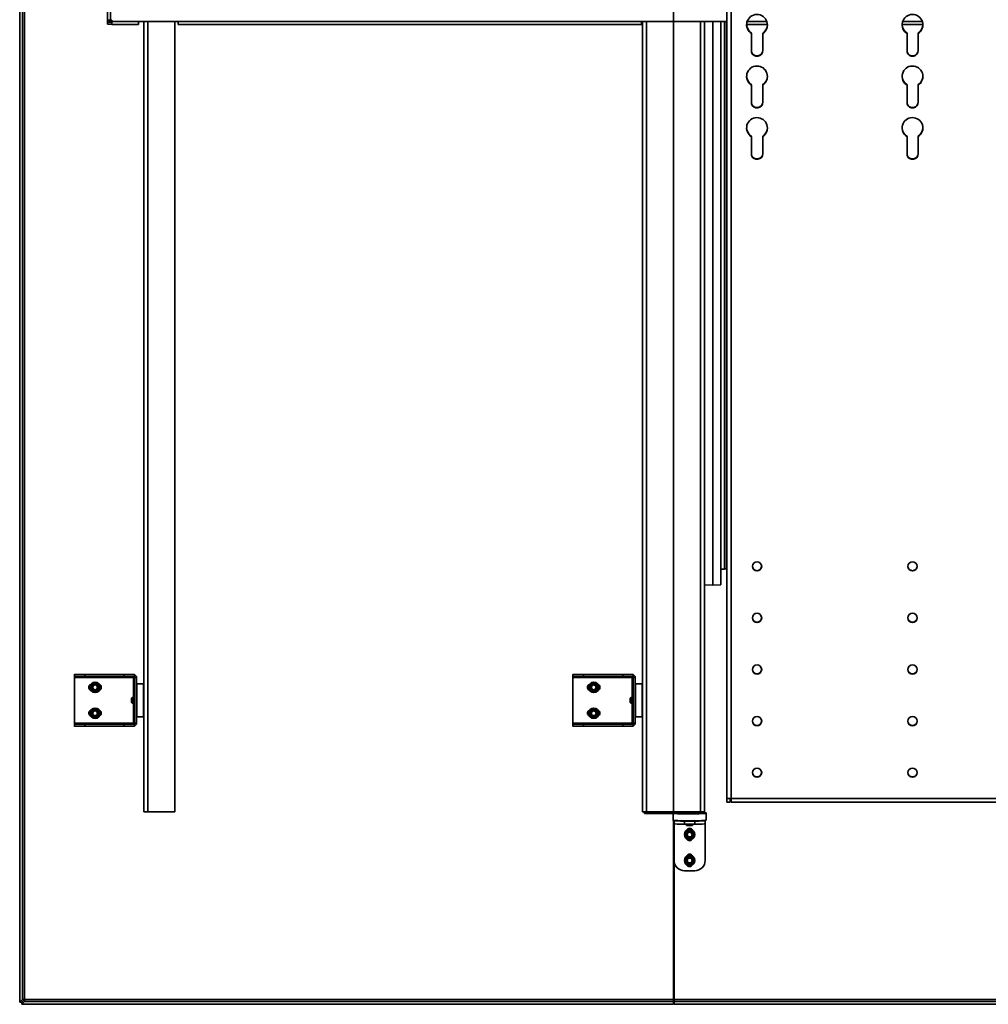
# Model space of a CAD drawing. Units: millimetres. Extents: x -93266 to -83501, y -98714 to -91854.
# Drawn here: x -91105 to -90170, y -97323 to -96373 of the extents above; entities that cross this region are included whole.
import ezdxf

# ---------------------------------------------------------------- set-up
doc = ezdxf.new("R2010")
doc.units = ezdxf.units.MM
doc.header["$LTSCALE"] = 10
doc.layers.add('AM_Construction', color=7, linetype='Continuous', lineweight=35)

msp = doc.modelspace()

# ---------------------------------------------------------------- linework, layer by layer
at = {"layer": 'AM_Construction'}
for p, q in [((-91104.66, -97319.67), (-91104.66, -96187.95)), ((-91104.48, -96187.95), (-91104.48, -97319.67)), ((-91101.84, -96187.95), (-91101.84, -97317.9)), ((-91099.96, -96187.95), (-91099.96, -97317.9)), ((-91019.94, -96373.24), (-91019.94, -96187.95)), ((-91016.94, -96187.95), (-91016.94, -96373.55)), ((-90473.94, -96374.79), (-90473.94, -96187.95)), ((-90473.94, -96187.95), (-90473.94, -96374.79)), ((-90422.44, -97123.72), (-90422.44, -96191.15)), ((-90418.44, -96191.55), (-90418.44, -97124.12)), ((-91019.94, -96373.24), (-91019.94, -96375.26)), ((-91019.94, -96375.26), (-91017.94, -96375.26)), ((-91019.94, -96375.36), (-91019.94, -96375.26)), ((-91019.94, -96375.36), (-91019.94, -96377.35)), ((-91015.69, -96375.36), (-91019.94, -96375.36)), ((-91017.94, -96375.26), (-91017.94, -96373.53)), ((-91015.69, -96374.57), (-91017.94, -96374.57)), ((-91015.69, -96373.55), (-91016.94, -96373.55)), ((-91015.69, -96374.79), (-91015.69, -96373.55)), ((-91015.69, -96374.79), (-91015.69, -96377.49)), ((-91015.69, -96374.79), (-90989.94, -96374.79)), ((-90989.94, -96374.79), (-90951.94, -96374.79)), ((-90989.94, -96374.79), (-90989.94, -96377.4)), ((-90984.94, -97136.8), (-90984.94, -96374.79)), ((-90980.94, -96374.79), (-90980.94, -97137)), ((-90954.94, -96374.79), (-90954.94, -97137)), ((-90951.94, -96374.79), (-90504.94, -96374.79)), ((-90951.94, -96377.4), (-90951.94, -96374.79)), ((-90504.94, -96374.79), (-90473.94, -96374.79)), ((-90504.94, -96374.79), (-90504.94, -96377.4)), ((-90503.94, -97136.8), (-90503.94, -96374.79)), ((-90499.94, -96374.79), (-90499.94, -97137)), ((-90422.44, -96374.79), (-90473.94, -96374.79)), ((-90473.94, -97137), (-90473.94, -96374.79)), ((-90473.94, -96374.79), (-90473.94, -97137)), ((-90447.94, -97137), (-90447.94, -96374.79)), ((-90443.94, -96374.79), (-90443.94, -97136.8)), ((-90436.19, -96374.79), (-90436.19, -96918.23)), ((-90428.44, -96374.79), (-90428.44, -96917.98)), ((-90424.94, -96374.79), (-90424.94, -96902.8)), ((-90422.94, -96374.79), (-90422.94, -96902.55)), ((-90402.95, -96374.79), (-90383.93, -96374.79)), ((-90252.95, -96374.79), (-90233.93, -96374.79)), ((-91019.94, -96377.35), (-91015.69, -96377.35)), ((-91015.69, -96377.49), (-90989.97, -96377.49)), ((-90951.92, -96377.49), (-90504.97, -96377.49)), ((-90403.43, -96377.49), (-90383.45, -96377.49)), ((-90253.43, -96377.49), (-90233.45, -96377.49)), ((-90398.61, -96386.38), (-90398.61, -96386.08)), ((-90398.61, -96404.6), (-90398.61, -96386.38)), ((-90387.94, -96386.18), (-90387.94, -96385.88)), ((-90387.94, -96386.18), (-90387.94, -96402.74)), ((-90248.61, -96386.38), (-90248.61, -96386.08)), ((-90248.61, -96404.6), (-90248.61, -96386.38)), ((-90237.94, -96386.18), (-90237.94, -96385.88)), ((-90237.94, -96386.18), (-90237.94, -96402.74)), ((-90398.61, -96436.13), (-90398.61, -96435.83)), ((-90398.61, -96454.35), (-90398.61, -96436.13)), ((-90387.94, -96435.93), (-90387.94, -96435.63)), ((-90387.94, -96435.93), (-90387.94, -96452.49)), ((-90248.61, -96436.13), (-90248.61, -96435.83)), ((-90248.61, -96454.35), (-90248.61, -96436.13)), ((-90237.94, -96435.93), (-90237.94, -96435.63)), ((-90237.94, -96435.93), (-90237.94, -96452.49)), ((-90398.61, -96485.88), (-90398.61, -96485.58)), ((-90398.61, -96504.1), (-90398.61, -96485.88)), ((-90387.94, -96485.68), (-90387.94, -96485.38)), ((-90387.94, -96485.68), (-90387.94, -96502.24)), ((-90248.61, -96485.88), (-90248.61, -96485.58)), ((-90248.61, -96504.1), (-90248.61, -96485.88)), ((-90237.94, -96485.68), (-90237.94, -96485.38)), ((-90237.94, -96485.68), (-90237.94, -96502.24)), ((-90424.94, -96902.8), (-90428.44, -96902.8)), ((-90422.94, -96902.55), (-90424.94, -96902.55)), ((-90436.19, -96918.23), (-90443.94, -96918.11)), ((-90428.44, -96917.98), (-90436.19, -96918.23)), ((-91051.94, -97004.63), (-91051.94, -97007.45)), ((-91051.94, -97051.45), (-91051.94, -97007.45)), ((-90996.19, -97007.45), (-91051.94, -97007.45)), ((-91051.89, -97004.45), (-91041.94, -97004.45)), ((-91041.94, -97006.45), (-91051.89, -97006.45)), ((-91004.01, -97004.45), (-91041.94, -97004.45)), ((-91041.94, -97006.45), (-91041.94, -97004.45)), ((-91004.01, -97006.45), (-91041.94, -97006.45)), ((-91004.01, -97006.45), (-91004.01, -97004.45)), ((-91003.94, -97004.45), (-91004.01, -97004.45)), ((-91003.94, -97006.45), (-91004.01, -97006.45)), ((-91003.94, -97004.45), (-91003.94, -97006.45)), ((-91003.94, -97004.45), (-90994.94, -97004.45)), ((-90994.94, -97006.45), (-91003.94, -97006.45)), ((-90996.19, -97007.45), (-90996.19, -97006.45)), ((-90994.94, -97007.45), (-90996.19, -97007.45)), ((-90994.94, -97026.04), (-90994.94, -97007.45)), ((-90993.94, -97007.45), (-90994.94, -97007.45)), ((-90993.94, -97007.45), (-90993.94, -97004.63)), ((-90993.94, -97051.45), (-90993.94, -97007.45)), ((-90991.94, -97007.45), (-90993.94, -97007.45)), ((-90991.94, -97051.45), (-90991.94, -97007.45)), ((-90570.94, -97004.63), (-90570.94, -97007.45)), ((-90570.94, -97051.45), (-90570.94, -97007.45)), ((-90515.19, -97007.45), (-90570.94, -97007.45)), ((-90570.89, -97004.45), (-90560.94, -97004.45)), ((-90560.94, -97006.45), (-90570.89, -97006.45)), ((-90523.01, -97004.45), (-90560.94, -97004.45)), ((-90560.94, -97006.45), (-90560.94, -97004.45)), ((-90523.01, -97006.45), (-90560.94, -97006.45)), ((-90523.01, -97006.45), (-90523.01, -97004.45)), ((-90522.94, -97004.45), (-90523.01, -97004.45)), ((-90522.94, -97006.45), (-90523.01, -97006.45)), ((-90522.94, -97004.45), (-90522.94, -97006.45)), ((-90522.94, -97004.45), (-90513.94, -97004.45)), ((-90513.94, -97006.45), (-90522.94, -97006.45)), ((-90515.19, -97007.45), (-90515.19, -97006.45)), ((-90513.94, -97007.45), (-90515.19, -97007.45)), ((-90513.94, -97026.04), (-90513.94, -97007.45)), ((-90512.94, -97007.45), (-90513.94, -97007.45)), ((-90512.94, -97007.45), (-90512.94, -97004.63)), ((-90512.94, -97051.45), (-90512.94, -97007.45)), ((-90510.94, -97007.45), (-90512.94, -97007.45)), ((-90510.94, -97051.45), (-90510.94, -97007.45)), ((-91035.94, -97016.51), (-91036.52, -97016.52)), ((-91036.45, -97016.04), (-91035.94, -97016.03)), ((-90991.74, -97013.45), (-90985.14, -97013.45)), ((-90991.74, -97013.45), (-90991.74, -97045.45)), ((-90985.14, -97045.45), (-90985.14, -97013.45)), ((-90554.94, -97016.51), (-90555.52, -97016.52)), ((-90555.45, -97016.04), (-90554.94, -97016.03)), ((-90510.74, -97013.45), (-90504.14, -97013.45)), ((-90510.74, -97013.45), (-90510.74, -97045.45)), ((-90504.14, -97045.45), (-90504.14, -97013.45)), ((-90996.94, -97027.35), (-90996.54, -97026.95)), ((-90996.94, -97031.55), (-90996.94, -97027.35)), ((-90996.54, -97026.95), (-90996.54, -97031.95)), ((-90996.06, -97026.95), (-90996.54, -97026.95)), ((-90996.54, -97026.95), (-90996.54, -97031.95)), ((-90996.06, -97027.43), (-90996.54, -97027.43)), ((-90996.06, -97026.6), (-90995.52, -97026.6)), ((-90996.06, -97026.6), (-90996.06, -97032.3)), ((-90995.52, -97026.04), (-90994.87, -97026.04)), ((-90995.52, -97032.87), (-90995.52, -97026.04)), ((-90994.87, -97032.87), (-90994.87, -97026.04)), ((-90515.94, -97027.35), (-90515.54, -97026.95)), ((-90515.94, -97031.55), (-90515.94, -97027.35)), ((-90515.54, -97026.95), (-90515.54, -97031.95)), ((-90515.06, -97026.95), (-90515.54, -97026.95)), ((-90515.54, -97026.95), (-90515.54, -97031.95)), ((-90515.06, -97027.43), (-90515.54, -97027.43)), ((-90515.06, -97026.6), (-90514.52, -97026.6)), ((-90515.06, -97026.6), (-90515.06, -97032.3)), ((-90514.52, -97026.04), (-90513.87, -97026.04)), ((-90514.52, -97032.87), (-90514.52, -97026.04)), ((-90513.87, -97032.87), (-90513.87, -97026.04)), ((-90996.94, -97031.55), (-90996.54, -97031.95)), ((-90996.54, -97031.48), (-90996.06, -97031.48)), ((-90996.06, -97031.95), (-90996.54, -97031.95)), ((-90996.06, -97032.3), (-90995.52, -97032.3)), ((-90995.52, -97032.87), (-90994.87, -97032.87)), ((-90994.94, -97051.45), (-90994.94, -97032.87)), ((-90515.94, -97031.55), (-90515.54, -97031.95)), ((-90515.54, -97031.48), (-90515.06, -97031.48)), ((-90515.06, -97031.95), (-90515.54, -97031.95)), ((-90515.06, -97032.3), (-90514.52, -97032.3)), ((-90514.52, -97032.87), (-90513.87, -97032.87)), ((-90513.94, -97051.45), (-90513.94, -97032.87)), ((-91035.94, -97041.51), (-91036.52, -97041.52)), ((-91036.45, -97041.04), (-91035.94, -97041.03)), ((-90991.74, -97045.45), (-90985.14, -97045.45)), ((-90554.94, -97041.51), (-90555.52, -97041.52)), ((-90555.45, -97041.04), (-90554.94, -97041.03)), ((-90510.74, -97045.45), (-90504.14, -97045.45)), ((-91051.94, -97051.45), (-90996.19, -97051.45)), ((-91051.94, -97051.45), (-91051.94, -97054.28)), ((-91051.89, -97052.45), (-91041.94, -97052.45)), ((-91041.94, -97054.45), (-91051.89, -97054.45)), ((-91041.94, -97052.45), (-91004.01, -97052.45)), ((-91041.94, -97054.45), (-91041.94, -97052.45)), ((-91041.94, -97054.45), (-91004.01, -97054.45)), ((-91004.01, -97052.45), (-91004.01, -97054.45)), ((-91003.94, -97052.45), (-91004.01, -97052.45)), ((-91004.01, -97054.45), (-91003.94, -97054.45)), ((-91003.94, -97052.45), (-91003.94, -97054.45)), ((-91003.94, -97052.45), (-90994.94, -97052.45)), ((-90994.94, -97054.45), (-91003.94, -97054.45)), ((-90996.19, -97051.45), (-90994.94, -97051.45)), ((-90996.19, -97052.45), (-90996.19, -97051.45)), ((-90994.94, -97051.45), (-90993.94, -97051.45)), ((-90993.94, -97051.45), (-90991.94, -97051.45)), ((-90993.94, -97054.28), (-90993.94, -97051.45)), ((-90570.94, -97051.45), (-90515.19, -97051.45)), ((-90570.94, -97051.45), (-90570.94, -97054.28)), ((-90570.89, -97052.45), (-90560.94, -97052.45)), ((-90560.94, -97054.45), (-90570.89, -97054.45)), ((-90560.94, -97052.45), (-90523.01, -97052.45)), ((-90560.94, -97054.45), (-90560.94, -97052.45)), ((-90560.94, -97054.45), (-90523.01, -97054.45)), ((-90523.01, -97052.45), (-90523.01, -97054.45)), ((-90522.94, -97052.45), (-90523.01, -97052.45)), ((-90523.01, -97054.45), (-90522.94, -97054.45)), ((-90522.94, -97052.45), (-90522.94, -97054.45)), ((-90522.94, -97052.45), (-90513.94, -97052.45)), ((-90513.94, -97054.45), (-90522.94, -97054.45)), ((-90515.19, -97051.45), (-90513.94, -97051.45)), ((-90515.19, -97052.45), (-90515.19, -97051.45)), ((-90513.94, -97051.45), (-90512.94, -97051.45)), ((-90512.94, -97051.45), (-90510.94, -97051.45)), ((-90512.94, -97054.28), (-90512.94, -97051.45)), ((-90422.44, -97127.7), (-90422.44, -97123.72)), ((-90419.44, -97124.11), (-90419.44, -97127.7)), ((-90418.44, -97124.12), (-90418.44, -97127.72)), ((-90418.44, -97124.12), (-89468.44, -97124.12)), ((-90419.44, -97127.7), (-90422.44, -97127.7)), ((-90418.44, -97127.72), (-89468.44, -97127.72)), ((-90954.94, -97137), (-90980.94, -97137)), ((-90501.94, -97138.3), (-90503.3, -97136.95)), ((-90501.94, -97138.71), (-90501.94, -97137.01)), ((-90445.94, -97138.71), (-90501.94, -97138.71)), ((-90499.94, -97138.21), (-90499.94, -97137)), ((-90473.94, -97137), (-90499.94, -97137)), ((-90499.94, -97138.21), (-90447.94, -97138.21)), ((-90474.44, -97144.84), (-90474.44, -97138.71)), ((-90447.94, -97137), (-90473.94, -97137)), ((-90447.94, -97138.21), (-90447.94, -97137)), ((-90445.94, -97138.3), (-90444.59, -97136.95)), ((-90445.94, -97138.71), (-90445.94, -97137.01)), ((-90442.44, -97144.84), (-90442.44, -97138.25)), ((-90473.94, -97145.21), (-90473.94, -97317.97)), ((-90473.44, -97145.42), (-90473.44, -97145.3)), ((-90473.44, -97145.42), (-90473.44, -97148.42)), ((-90473.44, -97183.85), (-90473.44, -97148.42)), ((-90453.44, -97145.94), (-90463.44, -97145.94)), ((-90463.44, -97148.94), (-90463.44, -97145.94)), ((-90453.44, -97148.94), (-90463.44, -97148.94)), ((-90461.86, -97149.61), (-90461.86, -97148.97)), ((-90461.29, -97150.15), (-90461.29, -97149.71)), ((-90455.59, -97150.15), (-90455.59, -97149.71)), ((-90455.03, -97149.61), (-90455.03, -97148.97)), ((-90453.44, -97145.94), (-90453.44, -97148.94)), ((-90443.44, -97145.3), (-90443.44, -97145.42)), ((-90443.44, -97148.42), (-90443.44, -97145.42)), ((-90443.44, -97148.42), (-90443.44, -97183.85)), ((-90462.44, -97158.51), (-90463.02, -97158.52)), ((-90462.95, -97158.04), (-90462.44, -97158.03)), ((-90473.44, -97317.97), (-90473.44, -97183.85)), ((-90462.44, -97183.51), (-90463.02, -97183.52)), ((-90462.95, -97183.04), (-90462.44, -97183.03)), ((-90453.44, -97193.85), (-90463.44, -97193.85)), ((-91104.66, -97319.67), (-91104.48, -97319.67)), ((-91101.84, -97317.9), (-91104.48, -97320.54)), ((-91104.48, -97320.54), (-91104.48, -97319.67)), ((-91102.6, -97320.54), (-91104.48, -97320.54)), ((-91102.6, -97320.54), (-91099.96, -97317.9)), ((-91102.53, -97320.61), (-91099.89, -97317.97)), ((-91102.53, -97322.49), (-91099.89, -97319.85)), ((-91102.53, -97320.61), (-91102.53, -97322.49)), ((-91101.66, -97322.49), (-91102.53, -97322.49)), ((-91099.96, -97317.9), (-91101.84, -97317.9)), ((-91101.66, -97319.67), (-91101.73, -97319.67)), ((-91101.66, -97319.6), (-91101.66, -97319.67)), ((-91101.66, -97319.67), (-91101.59, -97319.67)), ((-91101.66, -97319.67), (-91101.66, -97319.74)), ((-91101.66, -97322.49), (-91101.66, -97322.67)), ((-91101.66, -97322.49), (-90473.94, -97322.49)), ((-90473.94, -97322.67), (-91101.66, -97322.67)), ((-91099.89, -97317.97), (-91099.89, -97319.85)), ((-91099.89, -97317.97), (-90473.94, -97317.97)), ((-91099.89, -97319.85), (-90473.94, -97319.85)), ((-90473.94, -97317.97), (-90473.94, -97319.85)), ((-90473.94, -97319.85), (-90473.94, -97322.49)), ((-90473.94, -97322.67), (-90473.94, -97322.49)), ((-90473.44, -97317.97), (-90473.44, -97319.85)), ((-90473.44, -97317.97), (-89413.44, -97317.97)), ((-90473.44, -97319.85), (-89413.44, -97319.85)), ((-90473.44, -97322.49), (-90473.44, -97319.85)), ((-90473.44, -97322.49), (-90473.44, -97322.67)), ((-90473.44, -97322.49), (-89413.44, -97322.49)), ((-89413.44, -97322.67), (-90473.44, -97322.67))]:
    msp.add_line(p, q, dxfattribs=at)
for centre, radius in [((-91031.94, -97016.95), 5), ((-90550.94, -97016.95), 5), ((-91031.94, -97016.95), 3.4), ((-91031.94, -97016.95), 2.5), ((-91031.94, -97016.95), 2.5), ((-91031.94, -97016.95), 2.3), ((-90550.94, -97016.95), 3.4), ((-90550.94, -97016.95), 2.5), ((-90550.94, -97016.95), 2.5), ((-90550.94, -97016.95), 2.3), ((-91031.94, -97041.95), 5), ((-91031.94, -97041.95), 3.4), ((-91031.94, -97041.95), 2.5), ((-91031.94, -97041.95), 2.5), ((-91031.94, -97041.95), 2.3), ((-90550.94, -97041.95), 5), ((-90550.94, -97041.95), 3.4), ((-90550.94, -97041.95), 2.5), ((-90550.94, -97041.95), 2.5), ((-90550.94, -97041.95), 2.3), ((-90458.44, -97158.95), 5), ((-90458.44, -97158.95), 3.4), ((-90458.44, -97158.95), 2.5), ((-90458.44, -97158.95), 2.5), ((-90458.44, -97158.95), 2.3), ((-90458.44, -97183.95), 5), ((-90458.44, -97183.95), 3.4), ((-90458.44, -97183.95), 2.5), ((-90458.44, -97183.95), 2.5), ((-90458.44, -97183.95), 2.3)]:
    msp.add_circle(centre, radius, dxfattribs=at)
for centre, start, end in [((-90994.94, -97007.45), 0, 70.52878), ((-90513.94, -97007.45), 0, 70.52878), ((-90994.94, -97051.45), 289.47122, 0), ((-90513.94, -97051.45), 289.47122, 0)]:
    msp.add_arc(centre, 3, start, end, dxfattribs=at)
at = {"layer": 'AM_Construction', "extrusion": (0, 0, -1)}
for centre, radius, start, end in [((91034.94, -97016.95), 3, 292.88538, 67.11462), ((91031.94, -97016.95), 4.6, 330.22681, 5.46497), ((91031.94, -97016.95), 4.6, 5.46497, 11.51566), ((91031.94, -97016.95), 4.6, 11.51566, 29.4105), ((91031.94, -97016.95), 4.6, 30.22681, 89.4105), ((91031.94, -97016.95), 4.6, 270.22681, 329.4105), ((91031.94, -97016.95), 4.6, 90.22681, 149.4105), ((91031.94, -97016.95), 4.6, 210.22681, 269.4105), ((91031.94, -97016.95), 4.6, 150.22681, 209.4105), ((91028.94, -97016.95), 3, 112.88538, 247.11462), ((90991.74, -97013.65), 0.2, 0, 90), ((90985.14, -97013.65), 0.2, 90, 180), ((90553.94, -97016.95), 3, 292.88538, 67.11462), ((90550.94, -97016.95), 4.6, 330.22681, 5.46497), ((90550.94, -97016.95), 4.6, 5.46497, 11.51566), ((90550.94, -97016.95), 4.6, 11.51566, 29.4105), ((90550.94, -97016.95), 4.6, 30.22681, 89.4105), ((90550.94, -97016.95), 4.6, 270.22681, 329.4105), ((90550.94, -97016.95), 4.6, 90.22681, 149.4105), ((90550.94, -97016.95), 4.6, 210.22681, 269.4105), ((90550.94, -97016.95), 4.6, 150.22681, 209.4105), ((90547.94, -97016.95), 3, 112.88538, 247.11462), ((90510.74, -97013.65), 0.2, 0, 90), ((90504.14, -97013.65), 0.2, 90, 180), ((90996.19, -97024.22), 2.25, 180, 234.13307), ((90515.19, -97024.22), 2.25, 180, 234.13307), ((91034.94, -97041.95), 3, 292.88538, 67.11462), ((91031.94, -97041.95), 4.6, 11.51566, 29.4105), ((91031.94, -97041.95), 4.6, 30.22681, 89.4105), ((91031.94, -97041.95), 4.6, 90.22681, 149.4105), ((91031.94, -97041.95), 4.6, 150.22681, 209.4105), ((91028.94, -97041.95), 3, 112.88538, 247.11462), ((90996.19, -97034.69), 2.25, 125.86693, 180), ((90553.94, -97041.95), 3, 292.88538, 67.11462), ((90550.94, -97041.95), 4.6, 11.51566, 29.4105), ((90550.94, -97041.95), 4.6, 30.22681, 89.4105), ((90550.94, -97041.95), 4.6, 90.22681, 149.4105), ((90550.94, -97041.95), 4.6, 150.22681, 209.4105), ((90547.94, -97041.95), 3, 112.88538, 247.11462), ((90515.19, -97034.69), 2.25, 125.86693, 180), ((91031.94, -97041.95), 4.6, 330.22681, 5.46497), ((91031.94, -97041.95), 4.6, 5.46497, 11.51566), ((91031.94, -97041.95), 4.6, 270.22681, 329.4105), ((91031.94, -97041.95), 4.6, 210.22681, 269.4105), ((90991.74, -97045.25), 0.2, 270, 0), ((90985.14, -97045.25), 0.2, 180, 270), ((90550.94, -97041.95), 4.6, 330.22681, 5.46497), ((90550.94, -97041.95), 4.6, 5.46497, 11.51566), ((90550.94, -97041.95), 4.6, 270.22681, 329.4105), ((90550.94, -97041.95), 4.6, 210.22681, 269.4105), ((90510.74, -97045.25), 0.2, 270, 0), ((90504.14, -97045.25), 0.2, 180, 270), ((90458.44, -97158.95), 4.6, 30.22681, 89.4105), ((90458.44, -97155.85), 3, 19.98791, 160.01209), ((90458.44, -97158.95), 4.6, 90.22681, 149.4105), ((90458.44, -97158.95), 4.6, 330.22681, 5.46497), ((90458.44, -97158.95), 4.6, 5.46497, 11.51566), ((90458.44, -97158.95), 4.6, 11.51566, 29.4105), ((90458.44, -97158.95), 4.6, 270.22681, 329.4105), ((90458.44, -97161.85), 3, 205.98211, 334.01789), ((90458.44, -97158.95), 4.6, 210.22681, 269.4105), ((90458.44, -97158.95), 4.6, 150.22681, 209.4105), ((90458.44, -97183.95), 4.6, 11.51566, 29.4105), ((90458.44, -97183.95), 4.6, 30.22681, 89.4105), ((90458.44, -97180.85), 3, 19.98791, 160.01209), ((90458.44, -97183.95), 4.6, 90.22681, 149.4105), ((90458.44, -97183.95), 4.6, 150.22681, 209.4105), ((90463.44, -97183.85), 10, 270, 0), ((90458.44, -97183.95), 4.6, 330.22681, 5.46497), ((90458.44, -97183.95), 4.6, 5.46497, 11.51566), ((90458.44, -97183.95), 4.6, 270.22681, 329.4105), ((90458.44, -97186.85), 3, 205.98211, 334.01789), ((90458.44, -97183.95), 4.6, 210.22681, 269.4105), ((90453.44, -97183.85), 10, 180, 270)]:
    msp.add_arc(centre, radius, start, end, dxfattribs=at)
for centre, major_axis, ratio, start_param, end_param in [((-91016.94, -96373.24), (-3, 0), 0.101881, 4.712389, 6.283185), ((-90393.44, -96377.87), (-10, 0), 0.995004, 5.256041, 10.41321), ((-90243.44, -96377.87), (-10, 0), 0.995004, 5.256041, 10.41321), ((-90393.44, -96402.74), (5.5, 0), 0.995004, 0, 2.794842), ((-90243.44, -96402.74), (5.5, 0), 0.995004, 0, 2.794842), ((-90393.44, -96427.62), (-10, 0), 0.995004, 5.256041, 10.41321), ((-90243.44, -96427.62), (-10, 0), 0.995004, 5.256041, 10.41321), ((-90393.44, -96452.49), (5.5, 0), 0.995004, 0, 2.794842), ((-90243.44, -96452.49), (5.5, 0), 0.995004, 0, 2.794842), ((-90393.44, -96477.37), (-10, 0), 0.995004, 5.256041, 10.41321), ((-90243.44, -96477.37), (-10, 0), 0.995004, 5.256041, 10.41321), ((-90393.44, -96502.24), (5.5, 0), 0.995004, 0, 2.794842), ((-90243.44, -96502.24), (5.5, 0), 0.995004, 0, 2.794842), ((-90393.44, -96900.24), (-4.5, 0), 0.995004, 1.570796326794898, 7.853981633974484), ((-90243.44, -96900.24), (-4.5, 0), 0.995004, 1.570796326794898, 7.853981633974484), ((-90393.44, -96949.99), (-4.5, 0), 0.995004, 1.570796326794898, 7.853981633974484), ((-90243.44, -96949.99), (-4.5, 0), 0.995004, 1.570796326794898, 7.853981633974484), ((-90393.44, -96999.74), (-4.5, 0), 0.995004, 1.570796326794898, 7.853981633974484), ((-90243.44, -96999.74), (-4.5, 0), 0.995004, 1.570796326794898, 7.853981633974484), ((-90393.44, -97049.49), (-4.5, 0), 0.995004, 1.570796326794898, 7.853981633974484), ((-90243.44, -97049.49), (-4.5, 0), 0.995004, 1.570796326794898, 7.853981633974484), ((-90393.44, -97099.24), (-4.5, 0), 0.995004, 1.570796326794898, 7.853981633974484), ((-90243.44, -97099.24), (-4.5, 0), 0.995004, 1.570796326794898, 7.853981633974484), ((-90458.44, -97144.84), (16, 0), 0.052336, 0, 3.141593), ((-90458.44, -97138.05), (-15.8, 0), 0.052336, 4.070566, 5.354212), ((-90458.44, -97138.05), (-14, 0), 0.052336, 4.27061, 5.154168), ((-90458.44, -97138.05), (15.8, 0), 0.052336, 5.701958, 6.941312), ((-90458.44, -97138.05), (14, 0), 0.052336, 5.906895, 6.750331), ((-90463.44, -97145.42), (-10, 0), 0.052336, 4.712389, 6.283185), ((-90458.44, -97150.15), (2.85, 0), 0.052336, 0, 3.141593), ((-90453.44, -97145.42), (10, 0), 0.052336, 0, 1.570796)]:
    msp.add_ellipse(centre, major_axis=major_axis, ratio=ratio, start_param=start_param, end_param=end_param, dxfattribs=at)
at = {"layer": 'AM_Construction'}
for centre, major_axis, ratio, start_param, end_param in [((-90393.44, -96377.57), (-10, 0), 0.995004, 0.015051, 1.027144), ((-90393.44, -96377.57), (10, 0), 0.995004, 5.294753, 6.268135), ((-90243.44, -96377.57), (-10, 0), 0.995004, 0.015051, 1.027144), ((-90243.44, -96377.57), (10, 0), 0.995004, 5.294753, 6.268135), ((-90393.44, -96402.44), (-5.5, 0), 0.995004, 0.346751, 3.141593), ((-90243.44, -96402.44), (-5.5, 0), 0.995004, 0.346751, 3.141593), ((-90393.44, -96427.32), (-10, 0), 0.995004, 0.015051, 1.027144), ((-90393.44, -96427.32), (10, 0), 0.995004, 5.294753, 6.268135), ((-90243.44, -96427.32), (-10, 0), 0.995004, 0.015051, 1.027144), ((-90243.44, -96427.32), (10, 0), 0.995004, 5.294753, 6.268135), ((-90393.44, -96452.19), (-5.5, 0), 0.995004, 0.346751, 3.141593), ((-90243.44, -96452.19), (-5.5, 0), 0.995004, 0.346751, 3.141593), ((-90393.44, -96477.07), (-10, 0), 0.995004, 0.015051, 1.027144), ((-90393.44, -96477.07), (10, 0), 0.995004, 5.294753, 6.268135), ((-90243.44, -96477.07), (-10, 0), 0.995004, 0.015051, 1.027144), ((-90243.44, -96477.07), (10, 0), 0.995004, 5.294753, 6.268135), ((-90393.44, -96501.94), (-5.5, 0), 0.995004, 0.346751, 3.141593), ((-90243.44, -96501.94), (-5.5, 0), 0.995004, 0.346751, 3.141593), ((-90393.44, -96899.94), (-4.5, 0), 0.995004, 0.033451, 3.108141), ((-90243.44, -96899.94), (-4.5, 0), 0.995004, 0.033451, 3.108141), ((-90393.44, -96949.69), (-4.5, 0), 0.995004, 0.033451, 3.108141), ((-90243.44, -96949.69), (-4.5, 0), 0.995004, 0.033451, 3.108141), ((-90393.44, -96999.44), (-4.5, 0), 0.995004, 0.033451, 3.108141), ((-90243.44, -96999.44), (-4.5, 0), 0.995004, 0.033451, 3.108141), ((-90393.44, -97049.19), (-4.5, 0), 0.995004, 0.033451, 3.108141), ((-90243.44, -97049.19), (-4.5, 0), 0.995004, 0.033451, 3.108141), ((-90393.44, -97098.94), (-4.5, 0), 0.995004, 0.033451, 3.108141), ((-90243.44, -97098.94), (-4.5, 0), 0.995004, 0.033451, 3.108141), ((-90418.44, -97123.72), (-4, 0), 0.099834, 0, 1.570796), ((-90458.44, -97138.25), (16, 0), 0.052336, 3.726928, 6.283185), ((-90463.44, -97148.42), (-10, 0), 0.052336, 0, 1.570796), ((-90458.44, -97149.61), (-3.41, 0), 0.052336, 0, 3.141593), ((-90458.44, -97148.96), (-3.41, 0), 0.052336, 0.0379, 3.103693), ((-90453.44, -97148.42), (10, 0), 0.052336, 4.712389, 6.283185)]:
    msp.add_ellipse(centre, major_axis=major_axis, ratio=ratio, start_param=start_param, end_param=end_param, dxfattribs=at)
for points in [[(-90989.94, -96377.4), (-90989.94, -96377.46), (-90989.95, -96377.49), (-90989.97, -96377.49)], [(-90951.92, -96377.49), (-90951.93, -96377.49), (-90951.94, -96377.46), (-90951.94, -96377.4)], [(-90504.94, -96377.4), (-90504.94, -96377.46), (-90504.95, -96377.49), (-90504.97, -96377.49)], [(-91051.89, -97004.45), (-91051.92, -97004.45), (-91051.94, -97004.51), (-91051.94, -97004.63)], [(-90993.94, -97004.63), (-90994.27, -97004.51), (-90994.62, -97004.45), (-90994.94, -97004.45)], [(-90570.89, -97004.45), (-90570.92, -97004.45), (-90570.94, -97004.51), (-90570.94, -97004.63)], [(-90512.94, -97004.63), (-90513.27, -97004.51), (-90513.62, -97004.45), (-90513.94, -97004.45)], [(-91051.94, -97054.28), (-91051.94, -97054.4), (-91051.92, -97054.45), (-91051.89, -97054.45)], [(-90994.94, -97054.45), (-90994.62, -97054.45), (-90994.27, -97054.4), (-90993.94, -97054.28)], [(-90570.94, -97054.28), (-90570.94, -97054.4), (-90570.92, -97054.45), (-90570.89, -97054.45)], [(-90513.94, -97054.45), (-90513.62, -97054.45), (-90513.27, -97054.4), (-90512.94, -97054.28)], [(-90461.85, -97148.97), (-90461.86, -97148.96), (-90461.87, -97148.95), (-90461.88, -97148.94)], [(-90455.01, -97148.94), (-90455.01, -97148.95), (-90455.02, -97148.96), (-90455.03, -97148.97)]]:
    msp.add_open_spline(points, degree=3, dxfattribs=at)
for points, knots in [([(-91051.94, -97007.45), (-91051.94, -97007.33), (-91051.94, -97007.19), (-91051.94, -97006.95), (-91051.94, -97006.84), (-91051.93, -97006.66), (-91051.93, -97006.58), (-91051.91, -97006.48), (-91051.9, -97006.45), (-91051.89, -97006.45)], [0, 0, 0, 0, 0.0376712, 0.0376712, 0.0753424, 0.0753424, 0.1130904, 0.1130904, 0.1508383, 0.1508383, 0.1508383, 0.1508383]), ([(-90994.94, -97006.45), (-90994.82, -97006.45), (-90994.68, -97006.48), (-90994.44, -97006.58), (-90994.32, -97006.66), (-90994.15, -97006.84), (-90994.07, -97006.95), (-90993.97, -97007.19), (-90993.94, -97007.33), (-90993.94, -97007.45)], [-0.1508383, -0.1508383, -0.1508383, -0.1508383, -0.1130904, -0.1130904, -0.0753424, -0.0753424, -0.0376712, -0.0376712, 0, 0, 0, 0]), ([(-90570.94, -97007.45), (-90570.94, -97007.33), (-90570.94, -97007.19), (-90570.94, -97006.95), (-90570.94, -97006.84), (-90570.93, -97006.66), (-90570.93, -97006.58), (-90570.91, -97006.48), (-90570.9, -97006.45), (-90570.89, -97006.45)], [0, 0, 0, 0, 0.0376712, 0.0376712, 0.0753424, 0.0753424, 0.1130904, 0.1130904, 0.1508383, 0.1508383, 0.1508383, 0.1508383]), ([(-90513.94, -97006.45), (-90513.82, -97006.45), (-90513.68, -97006.48), (-90513.44, -97006.58), (-90513.32, -97006.66), (-90513.15, -97006.84), (-90513.07, -97006.95), (-90512.97, -97007.19), (-90512.94, -97007.33), (-90512.94, -97007.45)], [-0.1508383, -0.1508383, -0.1508383, -0.1508383, -0.1130904, -0.1130904, -0.0753424, -0.0753424, -0.0376712, -0.0376712, 0, 0, 0, 0]), ([(-91051.89, -97052.45), (-91051.9, -97052.45), (-91051.91, -97052.43), (-91051.93, -97052.33), (-91051.93, -97052.25), (-91051.94, -97052.07), (-91051.94, -97051.96), (-91051.94, -97051.71), (-91051.94, -97051.58), (-91051.94, -97051.45)], [-0.1508383, -0.1508383, -0.1508383, -0.1508383, -0.1130904, -0.1130904, -0.0753424, -0.0753424, -0.0376712, -0.0376712, 0, 0, 0, 0]), ([(-90993.94, -97051.45), (-90993.94, -97051.58), (-90993.97, -97051.71), (-90994.07, -97051.96), (-90994.15, -97052.07), (-90994.32, -97052.25), (-90994.44, -97052.33), (-90994.68, -97052.43), (-90994.82, -97052.45), (-90994.94, -97052.45)], [0, 0, 0, 0, 0.0376712, 0.0376712, 0.0753424, 0.0753424, 0.1130904, 0.1130904, 0.1508383, 0.1508383, 0.1508383, 0.1508383]), ([(-90570.89, -97052.45), (-90570.9, -97052.45), (-90570.91, -97052.43), (-90570.93, -97052.33), (-90570.93, -97052.25), (-90570.94, -97052.07), (-90570.94, -97051.96), (-90570.94, -97051.71), (-90570.94, -97051.58), (-90570.94, -97051.45)], [-0.1508383, -0.1508383, -0.1508383, -0.1508383, -0.1130904, -0.1130904, -0.0753424, -0.0753424, -0.0376712, -0.0376712, 0, 0, 0, 0]), ([(-90512.94, -97051.45), (-90512.94, -97051.58), (-90512.97, -97051.71), (-90513.07, -97051.96), (-90513.15, -97052.07), (-90513.32, -97052.25), (-90513.44, -97052.33), (-90513.68, -97052.43), (-90513.82, -97052.45), (-90513.94, -97052.45)], [0, 0, 0, 0, 0.0376712, 0.0376712, 0.0753424, 0.0753424, 0.1130904, 0.1130904, 0.1508383, 0.1508383, 0.1508383, 0.1508383]), ([(-90980.94, -97137), (-90982.22, -97137.04), (-90983.47, -97137.02), (-90984.21, -97136.95), (-90984.68, -97136.91), (-90984.94, -97136.86), (-90984.94, -97136.8)], [0, 0, 0, 0, 0.9551, 0.9551, 0.9551, 1.570796, 1.570796, 1.570796, 1.570796]), ([(-90499.94, -97137), (-90501.22, -97137.04), (-90502.47, -97137.02), (-90503.21, -97136.95), (-90503.68, -97136.91), (-90503.94, -97136.86), (-90503.94, -97136.8)], [0, 0, 0, 0, 0.9551, 0.9551, 0.9551, 1.570796, 1.570796, 1.570796, 1.570796]), ([(-90442.44, -97144.84), (-90442.44, -97144.93), (-90442.49, -97145), (-90442.66, -97145.14), (-90442.79, -97145.17), (-90443.43, -97145.32), (-90444.17, -97145.41), (-90446.13, -97145.57), (-90447.29, -97145.63), (-90449.95, -97145.74), (-90451.44, -97145.79), (-90454.62, -97145.85), (-90456.3, -97145.86), (-90459.67, -97145.87), (-90461.36, -97145.86), (-90464.6, -97145.81), (-90466.14, -97145.77), (-90468.9, -97145.67), (-90470.13, -97145.6), (-90472.15, -97145.46), (-90472.95, -97145.38), (-90474.02, -97145.21), (-90474.44, -97145.33), (-90474.44, -97144.84)], [0.054327, 0.054327, 0.054327, 0.054327, 0.11359, 0.11359, 0.277344, 0.277344, 0.633077, 0.633077, 0.95524, 0.95524, 1.275844, 1.275844, 1.596129, 1.596129, 1.91634, 1.91634, 2.236601, 2.236601, 2.55711, 2.55711, 2.878729, 2.878729, 3.19592, 3.19592, 3.19592, 3.19592]), ([(-90443.94, -97136.8), (-90443.94, -97136.89), (-90444.59, -97136.97), (-90445.63, -97137.01), (-90446.3, -97137.03), (-90447.12, -97137.03), (-90447.94, -97137)], [0, 0, 0, 0, 0.9551, 0.9551, 0.9551, 1.570796, 1.570796, 1.570796, 1.570796]), ([(-90442.44, -97138.25), (-90442.44, -97138.16), (-90442.49, -97138.09), (-90442.66, -97137.94), (-90442.79, -97137.92), (-90443.43, -97137.77), (-90444.17, -97137.68), (-90445.21, -97137.6), (-90445.22, -97137.59), (-90445.24, -97137.59)], [6.2288581, 6.2288581, 6.2288581, 6.2288581, 6.2881211, 6.2881211, 6.4518745, 6.4518745, 6.8076078, 6.8076078, 6.8118105, 6.8118105, 6.8118105, 6.8118105])]:
    msp.add_open_spline(points, degree=3, knots=knots, dxfattribs=at)
for points in [[(-91035.95, -97014.66), (-91033.95, -97013.5), (-91031.96, -97012.34)], [(-91035.93, -97019.28), (-91035.94, -97016.97), (-91035.95, -97014.66)], [(-91031.93, -97021.57), (-91033.93, -97020.42), (-91035.93, -97019.28)], [(-91031.96, -97012.34), (-91029.95, -97013.48), (-91027.95, -97014.63)], [(-91027.93, -97019.25), (-91029.93, -97020.41), (-91031.93, -97021.57)], [(-91027.95, -97014.63), (-91027.94, -97016.94), (-91027.93, -97019.25)], [(-90554.95, -97014.66), (-90552.95, -97013.5), (-90550.96, -97012.34)], [(-90554.93, -97019.28), (-90554.94, -97016.97), (-90554.95, -97014.66)], [(-90550.93, -97021.57), (-90552.93, -97020.42), (-90554.93, -97019.28)], [(-90550.96, -97012.34), (-90548.95, -97013.48), (-90546.95, -97014.63)], [(-90546.93, -97019.25), (-90548.93, -97020.41), (-90550.93, -97021.57)], [(-90546.95, -97014.63), (-90546.94, -97016.94), (-90546.93, -97019.25)], [(-91035.95, -97039.66), (-91033.95, -97038.5), (-91031.96, -97037.34)], [(-91035.93, -97044.28), (-91035.94, -97041.97), (-91035.95, -97039.66)], [(-91031.96, -97037.34), (-91029.95, -97038.48), (-91027.95, -97039.63)], [(-91027.95, -97039.63), (-91027.94, -97041.94), (-91027.93, -97044.25)], [(-90554.95, -97039.66), (-90552.95, -97038.5), (-90550.96, -97037.34)], [(-90554.93, -97044.28), (-90554.94, -97041.97), (-90554.95, -97039.66)], [(-90550.96, -97037.34), (-90548.95, -97038.48), (-90546.95, -97039.63)], [(-90546.95, -97039.63), (-90546.94, -97041.94), (-90546.93, -97044.25)], [(-91031.93, -97046.57), (-91033.93, -97045.42), (-91035.93, -97044.28)], [(-91027.93, -97044.25), (-91029.93, -97045.41), (-91031.93, -97046.57)], [(-90550.93, -97046.57), (-90552.93, -97045.42), (-90554.93, -97044.28)], [(-90546.93, -97044.25), (-90548.93, -97045.41), (-90550.93, -97046.57)], [(-90462.45, -97156.66), (-90460.45, -97155.5), (-90458.46, -97154.34)], [(-90458.46, -97154.34), (-90456.45, -97155.48), (-90454.45, -97156.63)], [(-90462.43, -97161.28), (-90462.44, -97158.97), (-90462.45, -97156.66)], [(-90458.43, -97163.57), (-90460.43, -97162.42), (-90462.43, -97161.28)], [(-90454.43, -97161.25), (-90456.43, -97162.41), (-90458.43, -97163.57)], [(-90454.45, -97156.63), (-90454.44, -97158.94), (-90454.43, -97161.25)], [(-90462.45, -97181.66), (-90460.45, -97180.5), (-90458.46, -97179.34)], [(-90462.43, -97186.28), (-90462.44, -97183.97), (-90462.45, -97181.66)], [(-90458.46, -97179.34), (-90456.45, -97180.48), (-90454.45, -97181.63)], [(-90454.45, -97181.63), (-90454.44, -97183.94), (-90454.43, -97186.25)], [(-90458.43, -97188.57), (-90460.43, -97187.42), (-90462.43, -97186.28)], [(-90454.43, -97186.25), (-90456.43, -97187.41), (-90458.43, -97188.57)]]:
    msp.add_rational_spline(points, [1, 1.15470053838, 1], degree=2, dxfattribs=at)

doc.saveas('drawing.dxf')
